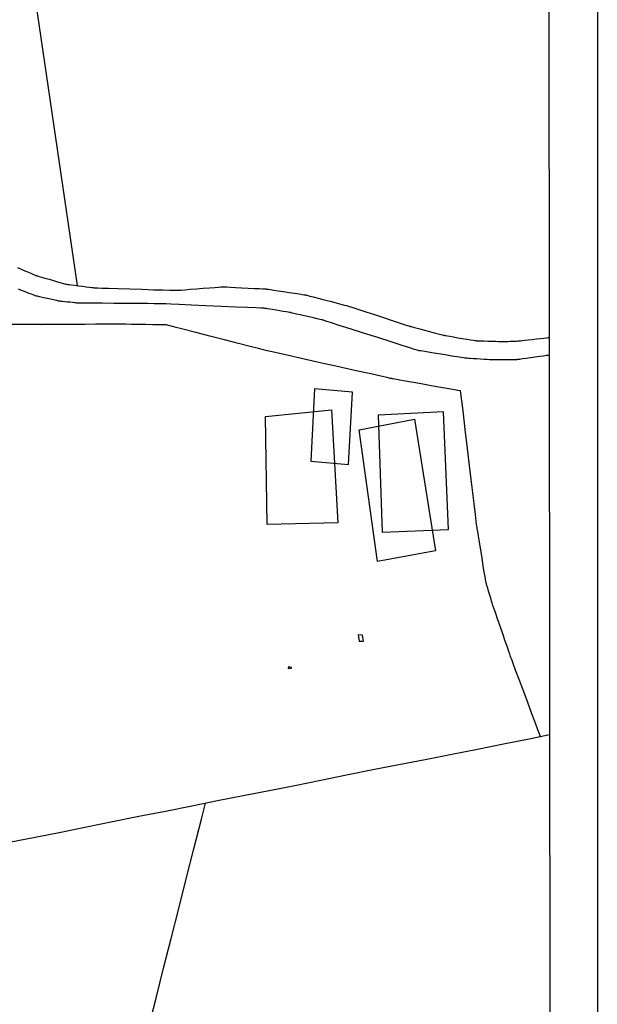
# Model space of a CAD drawing. Units: millimetres. Extents: x 187966 to 190380, y 1652115 to 1654893.
# Drawn here: x 190299 to 190380, y 1654173 to 1654311 of the extents above; entities that cross this region are included whole.
import ezdxf

# ---------------------------------------------------------------- set-up
doc = ezdxf.new("R2010")
doc.units = ezdxf.units.MM
for name, color, linetype in [('EDIFICACAO_REFERENCIAL', 50, 'Continuous'), ('IMAGEM', 7, 'Continuous'), ('V-EDIFICACAO', 20, 'Continuous'), ('V-LOTE', 1, 'Continuous'), ('V-REFERENCIA', 35, 'Continuous'), ('V-TESTADA', 5, 'Continuous'), ('X-LIMITE_5000', 7, 'Continuous')]:
    doc.layers.add(name, color=color, linetype=linetype)
picture_1 = doc.add_image_def('image1.jpg', size_in_pixel=(4018, 4626))

msp = doc.modelspace()

# ---------------------------------------------------------------- linework, layer by layer
at = {"layer": 'EDIFICACAO_REFERENCIAL'}
for points in [[(190333.52, 1654255.76), (190342.78, 1654256.68), (190343.71, 1654240.83), (190333.77, 1654240.59)], [(190346.69, 1654253.87), (190354.44, 1654255.35), (190357.4, 1654236.9), (190349.27, 1654235.42)]]:
    msp.add_lwpolyline(points, close=True, dxfattribs=at)
at = {"layer": 'V-EDIFICACAO'}
for points in [[(190340.43, 1654259.62), (190339.88, 1654249.5), (190345.18, 1654249.03), (190345.76, 1654259.16), (190340.43, 1654259.62)], [(190349.36, 1654255.92), (190349.91, 1654239.52), (190359.19, 1654239.89), (190358.49, 1654256.38), (190349.36, 1654255.92)], [(190346.55, 1654225.12), (190346.67, 1654224.23), (190347.28, 1654224.23), (190347.17, 1654225.08), (190346.55, 1654225.12)], [(190336.79, 1654220.36), (190336.82, 1654220.72), (190337.14, 1654220.59), (190337.08, 1654220.36), (190336.85, 1654220.46)]]:
    msp.add_lwpolyline(points, close=True, dxfattribs=at)
at = {"layer": 'V-LOTE'}
for points in [[(190300.49, 1654319.38), (190307.14, 1654274.09)], [(190360.9, 1654259.32), (190360.87, 1654259.33), (190360.77, 1654259.35), (190360.52, 1654259.4), (190360.04, 1654259.49), (190359.25, 1654259.62), (190358.14, 1654259.82), (190356.79, 1654260.06), (190355.38, 1654260.31), (190354.03, 1654260.55), (190352.92, 1654260.75), (190352.14, 1654260.89), (190351.66, 1654260.97), (190351.4, 1654261.02), (190351.29, 1654261.04), (190351.26, 1654261.05), (190351.22, 1654261.05), (190351.04, 1654261.09), (190350.59, 1654261.19), (190349.72, 1654261.39), (190348.3, 1654261.7), (190346.27, 1654262.16), (190343.82, 1654262.7), (190341.23, 1654263.28), (190338.78, 1654263.82), (190336.75, 1654264.28), (190336.75, 1654264.28), (190335.33, 1654264.6), (190334.47, 1654264.79), (190334.01, 1654264.89), (190333.84, 1654264.93), (190333.79, 1654264.94), (190333.76, 1654264.95), (190333.61, 1654264.99), (190333.24, 1654265.08), (190332.54, 1654265.26), (190331.4, 1654265.56), (190329.77, 1654265.98), (190327.81, 1654266.48), (190325.73, 1654267.02), (190323.77, 1654267.52), (190322.14, 1654267.95), (190321, 1654268.24), (190320.3, 1654268.42), (190319.94, 1654268.51), (190319.79, 1654268.55), (190319.75, 1654268.56), (190319.73, 1654268.56), (190319.64, 1654268.57), (190319.45, 1654268.57), (190319.1, 1654268.58), (190318.53, 1654268.59), (190317.72, 1654268.6), (190316.74, 1654268.62), (190315.71, 1654268.64), (190314.74, 1654268.66), (190313.92, 1654268.68), (190313.35, 1654268.69), (190313, 1654268.69), (190312.81, 1654268.7), (190312.73, 1654268.7), (190312.7, 1654268.7), (190312.67, 1654268.7), (190312.56, 1654268.7), (190312.28, 1654268.7), (190311.76, 1654268.69), (190310.91, 1654268.68), (190309.69, 1654268.67), (190308.24, 1654268.66), (190306.7, 1654268.65), (190305.24, 1654268.64), (190304.02, 1654268.63), (190303.18, 1654268.62), (190302.66, 1654268.62), (190302.38, 1654268.62), (190302.27, 1654268.62), (190302.23, 1654268.61), (190302.18, 1654268.62), (190301.9, 1654268.62), (190301.18, 1654268.62), (190299.81, 1654268.63), (190297.55, 1654268.64)], [(190372.14, 1654210.85), (190372.13, 1654210.86), (190372.08, 1654210.98), (190371.97, 1654211.28), (190371.76, 1654211.84), (190371.41, 1654212.76), (190370.92, 1654214.07), (190370.33, 1654215.64), (190369.71, 1654217.3), (190369.12, 1654218.88), (190368.63, 1654220.19), (190368.29, 1654221.1), (190368.08, 1654221.66), (190367.97, 1654221.96), (190367.93, 1654222.08), (190367.91, 1654222.11), (190367.9, 1654222.14), (190367.87, 1654222.23), (190367.8, 1654222.43), (190367.67, 1654222.8), (190367.47, 1654223.4), (190367.17, 1654224.25), (190366.81, 1654225.28), (190366.44, 1654226.37), (190366.08, 1654227.4), (190365.79, 1654228.25), (190365.58, 1654228.86), (190365.45, 1654229.23), (190365.38, 1654229.43), (190365.35, 1654229.51), (190365.34, 1654229.54), (190365.34, 1654229.57), (190365.32, 1654229.61), (190365.3, 1654229.7), (190365.25, 1654229.85), (190365.18, 1654230.1), (190365.08, 1654230.44), (190364.96, 1654230.85), (190364.83, 1654231.28), (190364.71, 1654231.68), (190364.61, 1654232.03), (190364.54, 1654232.27), (190364.5, 1654232.43), (190364.47, 1654232.52), (190364.46, 1654232.56), (190364.46, 1654232.58), (190364.45, 1654232.61), (190364.43, 1654232.7), (190364.4, 1654232.91), (190364.34, 1654233.3), (190364.23, 1654233.92), (190364.09, 1654234.82), (190363.91, 1654235.9), (190363.73, 1654237.03), (190363.55, 1654238.11), (190363.41, 1654239.01), (190363.31, 1654239.64), (190363.24, 1654240.03), (190363.21, 1654240.23), (190363.2, 1654240.32), (190363.19, 1654240.35), (190363.19, 1654240.4), (190363.16, 1654240.59), (190363.1, 1654241.08), (190362.99, 1654242.02), (190362.8, 1654243.56), (190362.54, 1654245.77), (190362.22, 1654248.43), (190361.88, 1654251.25), (190361.56, 1654253.91), (190361.3, 1654256.12), (190361.11, 1654257.66), (190361, 1654258.6), (190360.94, 1654259.09), (190360.91, 1654259.28), (190360.9, 1654259.32)], [(190373.39, 1654211.1), (190370.51, 1654210.53), (190366.93, 1654209.79), (190363.3, 1654209.07), (190359.67, 1654208.35), (190355.96, 1654207.63), (190352.25, 1654206.91), (190348.58, 1654206.19), (190344.91, 1654205.47), (190341.3, 1654204.73), (190337.67, 1654203.99), (190334.04, 1654203.25), (190330.43, 1654202.57), (190326.82, 1654201.89), (190323.21, 1654201.13), (190319.5, 1654200.39), (190315.79, 1654199.65), (190312.08, 1654198.91), (190308.45, 1654198.17), (190304.82, 1654197.43), (190301.21, 1654196.73), (190297.6, 1654196.03)], [(190317.13, 1654170.04), (190318.19, 1654174.22), (190319.25, 1654178.4), (190320.31, 1654182.58), (190321.37, 1654186.76), (190322.43, 1654190.94), (190323.49, 1654195.12), (190324.55, 1654199.3), (190325.11, 1654201.52)]]:
    msp.add_lwpolyline(points, dxfattribs=at)
at = {"layer": 'V-REFERENCIA'}
for points in [[(190298.75, 1654276.62), (190299.26, 1654276.41), (190299.79, 1654276.18), (190300.3, 1654275.96), (190300.72, 1654275.78), (190301.02, 1654275.65), (190301.21, 1654275.57), (190301.31, 1654275.52), (190301.36, 1654275.5), (190301.38, 1654275.5), (190301.41, 1654275.49), (190301.46, 1654275.47), (190301.58, 1654275.44), (190301.79, 1654275.37), (190302.13, 1654275.28), (190302.61, 1654275.14), (190303.19, 1654274.97), (190303.8, 1654274.8), (190304.38, 1654274.63), (190304.86, 1654274.5), (190305.2, 1654274.4), (190305.41, 1654274.34), (190305.53, 1654274.31), (190305.59, 1654274.29), (190305.61, 1654274.29), (190305.64, 1654274.28), (190305.69, 1654274.27), (190305.8, 1654274.26), (190306, 1654274.23), (190306.31, 1654274.19), (190306.76, 1654274.13), (190307.3, 1654274.07), (190307.86, 1654273.99), (190308.4, 1654273.93), (190308.85, 1654273.87), (190309.16, 1654273.83), (190309.36, 1654273.81), (190309.48, 1654273.79), (190309.53, 1654273.79), (190309.55, 1654273.79), (190309.55, 1654273.79), (190309.59, 1654273.78), (190309.71, 1654273.78), (190310.02, 1654273.77), (190310.59, 1654273.75), (190311.53, 1654273.72), (190312.87, 1654273.68), (190314.49, 1654273.63), (190316.19, 1654273.57), (190317.81, 1654273.52), (190319.15, 1654273.48), (190320.09, 1654273.45), (190320.67, 1654273.44), (190320.97, 1654273.43), (190321.1, 1654273.43), (190321.13, 1654273.43), (190321.16, 1654273.43), (190321.24, 1654273.43), (190321.41, 1654273.44), (190321.73, 1654273.47), (190322.25, 1654273.51), (190322.98, 1654273.57), (190323.87, 1654273.64), (190324.8, 1654273.71), (190325.69, 1654273.78), (190326.43, 1654273.84), (190326.94, 1654273.89), (190327.26, 1654273.91), (190327.44, 1654273.93), (190327.52, 1654273.93), (190327.54, 1654273.93), (190327.57, 1654273.93), (190327.64, 1654273.93), (190327.81, 1654273.92), (190328.12, 1654273.9), (190328.62, 1654273.88), (190329.33, 1654273.84), (190330.18, 1654273.79), (190331.09, 1654273.75), (190331.94, 1654273.7), (190332.65, 1654273.67), (190333.15, 1654273.64), (190333.46, 1654273.63), (190333.63, 1654273.62), (190333.71, 1654273.61), (190333.73, 1654273.61), (190333.76, 1654273.61), (190333.83, 1654273.6), (190333.98, 1654273.57), (190334.25, 1654273.53), (190334.69, 1654273.47), (190335.32, 1654273.37), (190336.07, 1654273.26), (190336.87, 1654273.14), (190337.62, 1654273.02), (190338.25, 1654272.93), (190338.69, 1654272.86), (190338.97, 1654272.82), (190339.12, 1654272.8), (190339.19, 1654272.79), (190339.21, 1654272.78), (190339.24, 1654272.78), (190339.31, 1654272.76), (190339.47, 1654272.71), (190339.77, 1654272.63), (190340.25, 1654272.51), (190340.93, 1654272.33), (190341.75, 1654272.11), (190342.61, 1654271.89), (190343.43, 1654271.67), (190344.11, 1654271.49), (190344.59, 1654271.37), (190344.89, 1654271.29), (190345.05, 1654271.25), (190345.13, 1654271.23), (190345.15, 1654271.22), (190345.18, 1654271.21), (190345.28, 1654271.18), (190345.51, 1654271.1), (190345.94, 1654270.96), (190346.64, 1654270.73), (190347.63, 1654270.41), (190348.83, 1654270.02), (190350.1, 1654269.6), (190351.3, 1654269.21), (190352.3, 1654268.89), (190352.99, 1654268.66), (190353.42, 1654268.52), (190353.66, 1654268.45), (190353.75, 1654268.41), (190353.78, 1654268.4), (190353.81, 1654268.4), (190353.87, 1654268.38), (190354, 1654268.34), (190354.25, 1654268.28), (190354.63, 1654268.17), (190355.19, 1654268.03), (190355.85, 1654267.85), (190356.54, 1654267.66), (190357.21, 1654267.49), (190357.76, 1654267.34), (190357.76, 1654267.34), (190358.15, 1654267.24), (190358.39, 1654267.17), (190358.53, 1654267.14), (190358.59, 1654267.12), (190358.61, 1654267.12), (190358.64, 1654267.11), (190358.7, 1654267.1), (190358.82, 1654267.08), (190359.05, 1654267.04), (190359.41, 1654266.98), (190359.92, 1654266.9), (190360.53, 1654266.79), (190361.18, 1654266.69), (190361.79, 1654266.59), (190362.31, 1654266.5), (190362.67, 1654266.44), (190362.89, 1654266.41), (190363.02, 1654266.39), (190363.08, 1654266.38), (190363.1, 1654266.38), (190363.13, 1654266.37), (190363.18, 1654266.37), (190363.29, 1654266.37), (190363.48, 1654266.36), (190363.78, 1654266.35), (190364.21, 1654266.33), (190364.73, 1654266.31), (190365.27, 1654266.3), (190365.79, 1654266.28), (190366.22, 1654266.26), (190366.53, 1654266.26), (190366.72, 1654266.25), (190366.83, 1654266.25), (190366.88, 1654266.25), (190366.9, 1654266.24), (190366.92, 1654266.25), (190366.96, 1654266.25), (190367.03, 1654266.25), (190367.15, 1654266.25), (190367.32, 1654266.26), (190367.58, 1654266.27), (190367.87, 1654266.28), (190368.19, 1654266.3), (190368.49, 1654266.31), (190368.74, 1654266.32), (190368.92, 1654266.33), (190369.03, 1654266.34), (190369.1, 1654266.34), (190369.14, 1654266.34), (190369.16, 1654266.34), (190369.19, 1654266.35), (190369.24, 1654266.35), (190369.36, 1654266.37), (190369.57, 1654266.39), (190369.9, 1654266.43), (190370.38, 1654266.48), (190370.95, 1654266.55), (190371.55, 1654266.61), (190372.12, 1654266.68), (190372.6, 1654266.74), (190372.94, 1654266.78), (190373.15, 1654266.8), (190373.27, 1654266.82), (190373.32, 1654266.82), (190373.34, 1654266.83)], [(190373.34, 1654264.34), (190373.32, 1654264.33), (190373.27, 1654264.32), (190373.14, 1654264.31), (190372.9, 1654264.27), (190372.53, 1654264.22), (190372, 1654264.14), (190371.38, 1654264.06), (190370.72, 1654263.96), (190370.09, 1654263.88), (190369.57, 1654263.81), (190369.2, 1654263.75), (190368.97, 1654263.72), (190368.85, 1654263.71), (190368.79, 1654263.7), (190368.76, 1654263.7), (190368.74, 1654263.69), (190368.69, 1654263.69), (190368.59, 1654263.69), (190368.42, 1654263.69), (190368.14, 1654263.69), (190367.75, 1654263.68), (190367.28, 1654263.68), (190366.79, 1654263.68), (190366.32, 1654263.68), (190365.93, 1654263.68), (190365.66, 1654263.68), (190365.48, 1654263.68), (190365.38, 1654263.68), (190365.34, 1654263.68), (190365.31, 1654263.68), (190365.29, 1654263.68), (190365.24, 1654263.68), (190365.13, 1654263.68), (190364.94, 1654263.69), (190364.64, 1654263.71), (190364.22, 1654263.74), (190363.71, 1654263.77), (190363.18, 1654263.81), (190362.67, 1654263.84), (190362.25, 1654263.87), (190361.95, 1654263.89), (190361.76, 1654263.9), (190361.66, 1654263.91), (190361.61, 1654263.91), (190361.58, 1654263.91), (190361.56, 1654263.92), (190361.48, 1654263.93), (190361.3, 1654263.96), (190360.97, 1654264.01), (190360.43, 1654264.1), (190359.67, 1654264.22), (190358.76, 1654264.37), (190357.8, 1654264.52), (190356.89, 1654264.67), (190356.13, 1654264.8), (190355.6, 1654264.88), (190355.27, 1654264.94), (190355.09, 1654264.97), (190355.01, 1654264.98), (190354.98, 1654264.99), (190354.95, 1654265), (190354.81, 1654265.04), (190354.45, 1654265.15), (190353.79, 1654265.36), (190352.7, 1654265.71), (190351.15, 1654266.21), (190349.28, 1654266.8), (190347.3, 1654267.43), (190345.43, 1654268.03), (190343.88, 1654268.52), (190342.79, 1654268.87), (190342.13, 1654269.08), (190341.78, 1654269.19), (190341.64, 1654269.24), (190341.6, 1654269.25), (190341.58, 1654269.26), (190341.52, 1654269.27), (190341.39, 1654269.3), (190341.16, 1654269.35), (190340.8, 1654269.44), (190340.28, 1654269.56), (190339.66, 1654269.7), (190339.01, 1654269.85), (190338.39, 1654269.99), (190337.87, 1654270.11), (190337.51, 1654270.2), (190337.28, 1654270.25), (190337.16, 1654270.28), (190337.1, 1654270.3), (190337.07, 1654270.3), (190337.05, 1654270.31), (190337, 1654270.31), (190336.9, 1654270.33), (190336.71, 1654270.36), (190336.43, 1654270.41), (190336.02, 1654270.48), (190335.53, 1654270.56), (190335.02, 1654270.64), (190334.53, 1654270.72), (190334.13, 1654270.79), (190334.13, 1654270.79), (190333.84, 1654270.84), (190333.66, 1654270.87), (190333.56, 1654270.89), (190333.51, 1654270.9), (190333.48, 1654270.9), (190333.45, 1654270.9), (190333.29, 1654270.91), (190332.91, 1654270.93), (190332.19, 1654270.96), (190331.02, 1654271.01), (190329.33, 1654271.08), (190327.31, 1654271.17), (190325.17, 1654271.27), (190323.14, 1654271.36), (190321.45, 1654271.43), (190320.28, 1654271.48), (190319.56, 1654271.52), (190319.18, 1654271.53), (190319.03, 1654271.54), (190318.99, 1654271.54), (190318.96, 1654271.54), (190318.83, 1654271.55), (190318.52, 1654271.55), (190317.94, 1654271.55), (190316.99, 1654271.56), (190315.62, 1654271.57), (190313.98, 1654271.58), (190312.25, 1654271.6), (190310.61, 1654271.61), (190309.25, 1654271.62), (190308.3, 1654271.63), (190307.71, 1654271.64), (190307.4, 1654271.64), (190307.28, 1654271.64), (190307.24, 1654271.64), (190307.22, 1654271.64), (190307.18, 1654271.65), (190307.1, 1654271.65), (190306.96, 1654271.67), (190306.75, 1654271.69), (190306.45, 1654271.72), (190306.1, 1654271.75), (190305.73, 1654271.79), (190305.38, 1654271.82), (190305.08, 1654271.85), (190304.87, 1654271.88), (190304.73, 1654271.89), (190304.66, 1654271.9), (190304.62, 1654271.9), (190304.59, 1654271.91), (190304.57, 1654271.91), (190304.52, 1654271.92), (190304.42, 1654271.94), (190304.25, 1654271.98), (190303.98, 1654272.04), (190303.6, 1654272.13), (190303.15, 1654272.23), (190302.67, 1654272.34), (190302.22, 1654272.44), (190301.84, 1654272.53), (190301.57, 1654272.59), (190301.4, 1654272.63), (190301.3, 1654272.66), (190301.26, 1654272.67), (190301.23, 1654272.68), (190301.21, 1654272.68), (190301.17, 1654272.7), (190301.08, 1654272.73), (190300.93, 1654272.79), (190300.7, 1654272.87), (190300.38, 1654273), (190299.99, 1654273.15), (190299.59, 1654273.3), (190299.2, 1654273.45), (190298.88, 1654273.58)]]:
    msp.add_lwpolyline(points, dxfattribs=at)
at = {"layer": 'V-TESTADA'}
msp.add_lwpolyline([(190360.9, 1654259.32), (190360.87, 1654259.33), (190360.77, 1654259.35), (190360.52, 1654259.4), (190360.04, 1654259.49), (190359.25, 1654259.62), (190358.14, 1654259.82), (190356.79, 1654260.06), (190355.38, 1654260.31), (190354.03, 1654260.55), (190352.92, 1654260.75), (190352.14, 1654260.89), (190351.66, 1654260.97), (190351.4, 1654261.02), (190351.29, 1654261.04), (190351.26, 1654261.05), (190351.22, 1654261.05), (190351.04, 1654261.09), (190350.59, 1654261.19), (190349.72, 1654261.39), (190348.3, 1654261.7), (190346.27, 1654262.16), (190343.82, 1654262.7), (190341.23, 1654263.28), (190338.78, 1654263.82), (190336.75, 1654264.28), (190336.75, 1654264.28), (190335.33, 1654264.6), (190334.47, 1654264.79), (190334.01, 1654264.89), (190333.84, 1654264.93), (190333.79, 1654264.94), (190333.76, 1654264.95), (190333.61, 1654264.99), (190333.24, 1654265.08), (190332.54, 1654265.26), (190331.4, 1654265.56), (190329.77, 1654265.98), (190327.81, 1654266.48), (190325.73, 1654267.02), (190323.77, 1654267.52), (190322.14, 1654267.95), (190321, 1654268.24), (190320.3, 1654268.42), (190319.94, 1654268.51), (190319.79, 1654268.55), (190319.75, 1654268.56), (190319.73, 1654268.56), (190319.64, 1654268.57), (190319.45, 1654268.57), (190319.1, 1654268.58), (190318.53, 1654268.59), (190317.72, 1654268.6), (190316.74, 1654268.62), (190315.71, 1654268.64), (190314.74, 1654268.66), (190313.92, 1654268.68), (190313.35, 1654268.69), (190313, 1654268.69), (190312.81, 1654268.7), (190312.73, 1654268.7), (190312.7, 1654268.7), (190312.67, 1654268.7), (190312.56, 1654268.7), (190312.28, 1654268.7), (190311.76, 1654268.69), (190310.91, 1654268.68), (190309.69, 1654268.67), (190308.24, 1654268.66), (190306.7, 1654268.65), (190305.24, 1654268.64), (190304.02, 1654268.63), (190303.18, 1654268.62), (190302.66, 1654268.62), (190302.38, 1654268.62), (190302.27, 1654268.62), (190302.23, 1654268.61), (190302.18, 1654268.62), (190301.9, 1654268.62), (190301.18, 1654268.62), (190299.81, 1654268.63), (190297.55, 1654268.64)], dxfattribs=at)
at = {"layer": 'X-LIMITE_5000'}
msp.add_lwpolyline([(187965.99, 1654888.93), (188447.35, 1654889.44), (188928.72, 1654889.94), (189410.08, 1654890.42), (189891.44, 1654890.87), (190372.8, 1654891.31), (190373.28, 1654337.01), (190373.77, 1653782.72), (190374.26, 1653228.42), (190374.74, 1652674.13), (190375.23, 1652119.83), (189893.99, 1652119.4), (189412.76, 1652118.94), (188931.52, 1652118.47), (188450.28, 1652117.97), (187969.04, 1652117.45), (187968.43, 1652671.75), (187967.82, 1653226.04), (187967.21, 1653780.34), (187966.6, 1654334.63), (187965.99, 1654888.93)], dxfattribs=at)

# ---------------------------------------------------------------- referenced raster images: frames only (the image files are external)
at = {"layer": 'IMAGEM'}
image = msp.add_image(picture_1, insert=(187967.08, 1652114.97), size_in_units=(2413.01, 2778.14), dxfattribs=at)
image.dxf.flags = 7

doc.saveas('drawing.dxf')
